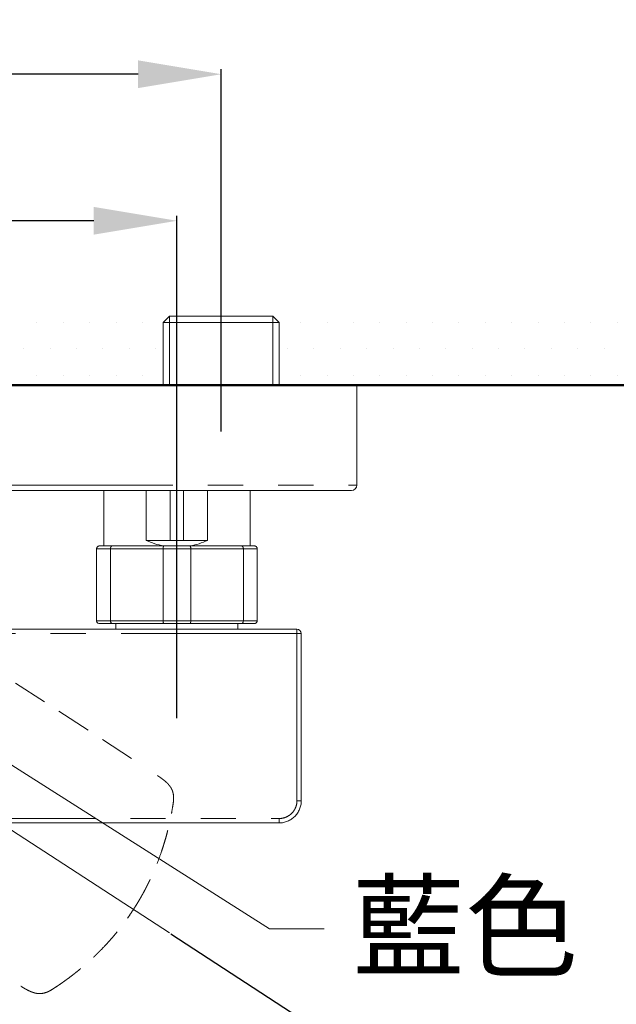
# Model space of a CAD drawing. Units: millimetres. Extents: x 0 to 2471, y 0 to 297.
# Drawn here: x 61 to 83, y 227 to 262 of the extents above; entities that cross this region are included whole.
import ezdxf
from ezdxf import colors
from ezdxf.entities.mleader import LeaderData, LeaderLine
from ezdxf.math import Vec2, Vec3

# ---------------------------------------------------------------- set-up
doc = ezdxf.new("R2010")
doc.units = ezdxf.units.MM
doc.header["$PDMODE"] = 3
doc.linetypes.add('HIDDEN', pattern=[0.375, 0.25, -0.125])
doc.linetypes.add('PHANTOM', pattern=[12.7, 6.35, -1.27, 1.27, -1.27, 1.27, -1.27])
for name, color, linetype, lineweight in [('アノテーション', 250, 'Continuous', 20), ('標註線', 3, 'Continuous', 15), ('牆壁線', 130, 'Continuous', 50), ('繪圖線', 7, 'Continuous', 20)]:
    doc.layers.add(name, color=color, linetype=linetype, lineweight=lineweight)
doc.styles.get("Standard").update_dxf_attribs({"font": 'Microsoft JhengHei.ttf'})
doc.dimstyles.get("Standard").update_dxf_attribs({"dimtxt": 3, "dimasz": 3, "dimexe": 0.18, "dimexo": 0.0625, "dimgap": 0.09, "dimtad": 0, "dimtoh": 1, "dimdec": 0, "dimlfac": 5, "dimzin": 0, "dimdsep": 46, "dimtxsty": 'Standard', "dimcen": 1, "dimclrd": 256, "dimclre": 256, "dimclrt": 2, "dimadec": 0, "dimazin": 0, "dimtfac": 1, "dimtdec": 0, "dimtofl": 0, "dimtmove": 0, "dimatfit": 3, "dimfxl": 0, "dimtolj": 1, "dimtzin": 0, "dimarcsym": 0})

# ---------------------------------------------------------------- blocks, each defined once
blk = doc.blocks.new('*D61')
at = {"layer": 'Defpoints', "color": 0}
for p in [(51.813, 238.802), (66.542, 229.237), (51.813, 222.79), (51.813, 221.297), (59.752, 215.744)]:
    blk.add_point(p, dxfattribs=at)
at = {"layer": '標註線', "lineweight": -2}
for p, q in [((66.594, 229.203), (72.416, 225.422)), ((51.813, 221.235), (51.813, 214.235))]:
    blk.add_line(p, q, dxfattribs=at)
for start, end in [(308.3151, 319.9471), (277.0529, 294.6135)]:
    blk.add_arc((51.813, 238.802), 24.387, start, end, dxfattribs=at)
at = {"layer": '標註線'}
for points in [[(70.078, 223.407), (70.881, 222.811), (72.265, 225.52)], [(54.838, 214.101), (54.776, 215.099), (51.813, 214.415)]]:
    blk.add_solid(points, dxfattribs=at)
at = {"layer": '標註線', "color": 2, "insert": (61.341, 217.83), "char_height": 3, "attachment_point": 1, "rotation": 31.4643}
blk.add_mtext('\\A1;57°', dxfattribs=at)
blk = doc.blocks.new('*D63')
at = {"layer": 'Defpoints', "color": 0}
for p in [(68.413, 260.24), (35.213, 247.283), (68.413, 247.283)]:
    blk.add_point(p, dxfattribs=at)
at = {"layer": '標註線', "lineweight": -2}
for p, q in [((35.213, 247.345), (35.213, 260.42)), ((38.213, 260.24), (44.775, 260.24)), ((65.413, 260.24), (58.851, 260.24)), ((68.413, 247.345), (68.413, 260.42))]:
    blk.add_line(p, q, dxfattribs=at)
at = {"layer": '標註線'}
for points in [[(38.213, 260.74), (38.213, 259.74), (35.213, 260.24)], [(65.413, 260.74), (65.413, 259.74), (68.413, 260.24)]]:
    blk.add_solid(points, dxfattribs=at)
at = {"layer": '標註線', "color": 2, "insert": (51.813, 260.24), "char_height": 3, "attachment_point": 5}
blk.add_mtext('\\A1;150%%P16', dxfattribs=at)
blk = doc.blocks.new('*D64')
at = {"layer": 'Defpoints', "color": 0}
for p in [(66.813, 254.949), (36.813, 236.93), (66.813, 236.93)]:
    blk.add_point(p, dxfattribs=at)
at = {"layer": '標註線', "lineweight": -2}
for p, q in [((36.813, 236.992), (36.813, 255.129)), ((39.813, 254.949), (48.538, 254.949)), ((63.813, 254.949), (55.088, 254.949)), ((66.813, 236.992), (66.813, 255.129))]:
    blk.add_line(p, q, dxfattribs=at)
at = {"layer": '標註線'}
for points in [[(39.813, 255.449), (39.813, 254.449), (36.813, 254.949)], [(63.813, 255.449), (63.813, 254.449), (66.813, 254.949)]]:
    blk.add_solid(points, dxfattribs=at)
at = {"layer": '標註線', "color": 2, "insert": (51.813, 254.949), "char_height": 3, "attachment_point": 5}
blk.add_mtext('\\A1;150', dxfattribs=at)

msp = doc.modelspace()

# ---------------------------------------------------------------- hatches: boundary and pattern name
at = {"layer": '繪圖線', "lineweight": 0}
h = msp.add_hatch(dxfattribs=at)
h.set_pattern_fill('DOTS', color=256, scale=0.6)
h.set_pattern_definition([(0, (-447.354, -75.4244), (0.47625, 0.9525), [0, -0.9525])])
h.paths.add_polyline_path([(66.317, 251.92), (37.308, 251.893), (37.308, 249.01), (66.317, 249.01)])
h.paths.add_polyline_path([(111.973, 252.01), (70.508, 251.923), (70.508, 249.01), (111.973, 249.01)])
h.paths.add_polyline_path([(33.117, 251.93), (24.239, 252.01), (24.239, 249.01), (33.117, 249.01)])

# ---------------------------------------------------------------- linework, layer by layer
at = {"color": 7, "linetype": 'Continuous', "lineweight": 15}
for p, q in [((66.55, 251.51), (66.317, 251.277)), ((70.276, 251.51), (66.55, 251.51)), ((70.508, 251.277), (70.276, 251.51)), ((66.317, 251.277), (66.317, 249.01)), ((66.317, 251.277), (70.508, 251.277)), ((70.508, 249.01), (70.508, 251.277)), ((73.313, 249.01), (60.313, 249.01)), ((73.313, 245.41), (73.313, 249.01)), ((73.113, 245.21), (60.513, 245.21)), ((64.169, 245.21), (64.169, 243.21)), ((65.703, 245.21), (65.703, 243.41)), ((66.573, 243.41), (66.573, 245.21)), ((67.053, 245.21), (67.053, 243.41)), ((67.923, 243.41), (67.923, 245.21)), ((69.457, 243.21), (69.457, 245.21)), ((64.013, 243.21), (64.48, 243.21)), ((64.48, 243.21), (66.346, 243.21)), ((66.573, 243.41), (65.703, 243.41)), ((66.346, 243.21), (67.28, 243.21)), ((67.053, 243.41), (66.573, 243.41)), ((67.923, 243.41), (67.053, 243.41)), ((67.28, 243.21), (69.146, 243.21)), ((69.146, 243.21), (69.613, 243.21)), ((63.913, 243.11), (63.913, 240.51)), ((64.414, 240.51), (64.414, 243.11)), ((66.312, 243.11), (66.312, 240.51)), ((67.314, 240.51), (67.314, 243.11)), ((69.212, 243.11), (69.212, 240.51)), ((69.713, 240.51), (69.713, 243.11)), ((64.48, 240.41), (64.013, 240.41)), ((66.346, 240.41), (64.48, 240.41)), ((64.613, 240.41), (64.613, 240.21)), ((67.28, 240.41), (66.346, 240.41)), ((69.146, 240.41), (67.28, 240.41)), ((69.013, 240.21), (69.013, 240.41)), ((69.613, 240.41), (69.146, 240.41)), ((57.413, 240.21), (71.14, 240.21)), ((71.3, 240.05), (71.3, 240.05)), ((70.503, 233.21), (57.513, 233.21))]:
    msp.add_line(p, q, dxfattribs=at)
at = {"color": 8, "linetype": 'PHANTOM', "lineweight": 0}
for p, q in [((60.313, 245.41), (73.313, 245.41)), ((64.414, 243.11), (63.913, 243.11)), ((66.312, 243.11), (64.414, 243.11)), ((67.314, 243.11), (66.312, 243.11)), ((69.212, 243.11), (67.314, 243.11)), ((69.713, 243.11), (69.212, 243.11)), ((63.913, 240.51), (64.414, 240.51)), ((64.414, 240.51), (66.312, 240.51)), ((66.312, 240.51), (67.314, 240.51)), ((67.314, 240.51), (69.212, 240.51)), ((69.212, 240.51), (69.713, 240.51)), ((71.144, 240.052), (57.407, 240.052)), ((57.514, 233.37), (70.506, 233.37))]:
    msp.add_line(p, q, dxfattribs=at)
at = {"color": 7, "linetype": 'Continuous', "lineweight": 15}
for centre, radius, start, end in [((73.113, 245.41), 0.2, 270, 0), ((66.813, 245.81), 2.644, 245.1869, 259.5209), ((66.813, 245.81), 2.412, 264.2823, 275.7177), ((66.813, 245.81), 2.644, 280.4791, 294.8131), ((71.14, 240.05), 0.16, 0.0459, 90)]:
    msp.add_arc(centre, radius, start, end, dxfattribs=at)
at = {"color": 8, "linetype": 'PHANTOM', "lineweight": 0}
for centre, radius, start, end in [((69.207, 240.091), 1.937, 358.8441, 3.5164), ((71.186, 237.211), 2.841, 87.6968, 90.8586), ((71.19, 212.25), 21.76, 89.7038, 90.1158), ((68.469, 233.33), 2.037, 356.6225, 1.1256)]:
    msp.add_arc(centre, radius, start, end, dxfattribs=at)
at = {"color": 7, "linetype": 'Continuous', "lineweight": 15}
for points, knots in [([(64.013, 243.21), (64.012, 243.21), (64.008, 243.21), (64, 243.209), (63.988, 243.207), (63.973, 243.202), (63.959, 243.194), (63.945, 243.184), (63.934, 243.172), (63.925, 243.158), (63.918, 243.143), (63.914, 243.127), (63.913, 243.115), (63.913, 243.11)], [0, 0, 0, 0, 0.009435, 0.08051, 0.152443, 0.2585, 0.367526, 0.471965, 0.579326, 0.683001, 0.789629, 0.893306, 1, 1, 1, 1]), ([(64.48, 243.21), (64.48, 243.21), (64.477, 243.21), (64.472, 243.209), (64.463, 243.207), (64.454, 243.202), (64.444, 243.194), (64.436, 243.184), (64.428, 243.172), (64.422, 243.158), (64.418, 243.143), (64.415, 243.127), (64.414, 243.115), (64.414, 243.11)], [0, 0, 0, 0, 0.009431, 0.080507, 0.152444, 0.258497, 0.367525, 0.471966, 0.579327, 0.683002, 0.789629, 0.893306, 1, 1, 1, 1]), ([(66.346, 243.21), (66.346, 243.21), (66.344, 243.21), (66.341, 243.209), (66.337, 243.207), (66.332, 243.202), (66.327, 243.194), (66.323, 243.184), (66.319, 243.172), (66.316, 243.158), (66.313, 243.143), (66.312, 243.127), (66.312, 243.115), (66.312, 243.11)], [0, 0, 0, 0, 0.009439, 0.080511, 0.152446, 0.258502, 0.367525, 0.471964, 0.579324, 0.683001, 0.78963, 0.893306, 1, 1, 1, 1]), ([(67.28, 243.21), (67.28, 243.21), (67.282, 243.21), (67.284, 243.209), (67.289, 243.207), (67.294, 243.202), (67.299, 243.194), (67.303, 243.184), (67.307, 243.172), (67.31, 243.158), (67.312, 243.143), (67.314, 243.127), (67.314, 243.115), (67.314, 243.11)], [0, 0, 0, 0, 0.009439, 0.080514, 0.152446, 0.258502, 0.367524, 0.471964, 0.579323, 0.683, 0.789629, 0.893306, 1, 1, 1, 1]), ([(69.146, 243.21), (69.146, 243.21), (69.149, 243.21), (69.154, 243.209), (69.162, 243.207), (69.172, 243.202), (69.182, 243.194), (69.19, 243.184), (69.198, 243.172), (69.204, 243.158), (69.208, 243.143), (69.211, 243.127), (69.211, 243.115), (69.212, 243.11)], [0, 0, 0, 0, 0.0094249, 0.0805009, 0.1524389, 0.2584925, 0.3675208, 0.4719623, 0.5793245, 0.6829999, 0.7896281, 0.8933055, 1, 1, 1, 1]), ([(69.713, 243.11), (69.713, 243.115), (69.712, 243.126), (69.708, 243.142), (69.701, 243.158), (69.692, 243.172), (69.681, 243.184), (69.667, 243.194), (69.653, 243.202), (69.638, 243.207), (69.626, 243.209), (69.618, 243.21), (69.613, 243.21), (69.613, 243.21)], [0, 0, 0, 0, 0.103672, 0.210372, 0.31404, 0.420674, 0.525102, 0.632474, 0.738528, 0.847561, 0.918638, 0.990565, 1, 1, 1, 1]), ([(64.013, 240.41), (64.012, 240.41), (64.005, 240.41), (63.986, 240.412), (63.958, 240.424), (63.933, 240.447), (63.916, 240.476), (63.914, 240.499), (63.913, 240.51)], [0, 0, 0, 0, 0.009465, 0.152713, 0.367736, 0.579479, 0.789713, 1, 1, 1, 1]), ([(64.48, 240.41), (64.48, 240.41), (64.475, 240.41), (64.466, 240.412), (64.454, 240.417), (64.444, 240.425), (64.436, 240.436), (64.428, 240.448), (64.422, 240.462), (64.418, 240.477), (64.415, 240.493), (64.414, 240.504), (64.414, 240.51)], [0, 0, 0, 0, 0.009433, 0.152262, 0.258337, 0.367388, 0.471851, 0.579236, 0.682932, 0.789583, 0.893281, 1, 1, 1, 1]), ([(66.346, 240.41), (66.346, 240.41), (66.344, 240.41), (66.341, 240.41), (66.337, 240.413), (66.332, 240.417), (66.327, 240.425), (66.323, 240.436), (66.319, 240.448), (66.316, 240.462), (66.313, 240.477), (66.312, 240.493), (66.312, 240.504), (66.312, 240.51)], [0, 0, 0, 0, 0.009439, 0.080511, 0.152446, 0.258501, 0.367524, 0.471963, 0.579323, 0.682999, 0.789629, 0.893304, 1, 1, 1, 1]), ([(67.314, 240.51), (67.314, 240.504), (67.314, 240.493), (67.313, 240.477), (67.31, 240.462), (67.307, 240.448), (67.303, 240.436), (67.299, 240.425), (67.294, 240.417), (67.289, 240.413), (67.284, 240.41), (67.282, 240.41), (67.28, 240.41), (67.28, 240.41)], [0, 0, 0, 0, 0.103674, 0.210372, 0.31404, 0.420677, 0.525106, 0.632477, 0.738525, 0.847554, 0.918632, 0.990561, 1, 1, 1, 1]), ([(69.212, 240.51), (69.211, 240.504), (69.211, 240.493), (69.208, 240.477), (69.204, 240.462), (69.198, 240.448), (69.19, 240.436), (69.182, 240.425), (69.172, 240.417), (69.163, 240.413), (69.154, 240.41), (69.149, 240.41), (69.146, 240.41), (69.146, 240.41)], [0, 0, 0, 0, 0.103674, 0.210373, 0.314043, 0.420676, 0.525106, 0.63248, 0.738525, 0.847561, 0.918639, 0.990575, 1, 1, 1, 1]), ([(69.713, 240.51), (69.713, 240.504), (69.712, 240.493), (69.708, 240.477), (69.701, 240.462), (69.692, 240.448), (69.681, 240.436), (69.667, 240.425), (69.653, 240.417), (69.638, 240.413), (69.626, 240.41), (69.618, 240.41), (69.613, 240.41), (69.613, 240.41)], [0, 0, 0, 0, 0.103674, 0.210373, 0.31404, 0.420674, 0.525102, 0.632475, 0.738528, 0.847561, 0.918638, 0.990565, 1, 1, 1, 1]), ([(71.303, 234.01), (71.303, 233.957), (71.298, 233.905), (71.277, 233.801), (71.262, 233.751), (71.222, 233.655), (71.197, 233.608), (71.138, 233.521), (71.105, 233.481), (71.031, 233.407), (70.99, 233.373), (70.903, 233.315), (70.857, 233.291), (70.76, 233.251), (70.71, 233.235), (70.607, 233.215), (70.555, 233.21), (70.503, 233.21)], [0, 0, 0, 0, 0.125, 0.125, 0.25, 0.25, 0.375, 0.375, 0.5, 0.5, 0.625, 0.625, 0.75, 0.75, 0.875, 0.875, 1, 1, 1, 1])]:
    msp.add_open_spline(points, degree=3, knots=knots, dxfattribs=at)
at = {"color": 8, "linetype": 'PHANTOM', "lineweight": 0}
msp.add_open_spline([(71.146, 234.01), (71.146, 236.024), (71.145, 238.038), (71.144, 240.052)], degree=3, dxfattribs=at)
at = {"color": 7, "linetype": 'Continuous', "lineweight": 15}
msp.add_open_spline([(71.3, 240.05), (71.302, 238.037), (71.303, 236.023), (71.303, 234.01)], degree=3, dxfattribs=at)
at = {"color": 8, "linetype": 'PHANTOM', "lineweight": 0}
msp.add_open_spline([(70.506, 233.37), (70.548, 233.37), (70.59, 233.374), (70.671, 233.39), (70.712, 233.402), (70.79, 233.435), (70.826, 233.454), (70.896, 233.501), (70.929, 233.528), (70.988, 233.587), (71.015, 233.619), (71.061, 233.689), (71.081, 233.726), (71.113, 233.803), (71.126, 233.843), (71.142, 233.926), (71.146, 233.968), (71.146, 234.01)], degree=3, knots=[0, 0, 0, 0, 0.125, 0.125, 0.25, 0.25, 0.375, 0.375, 0.5, 0.5, 0.625, 0.625, 0.75, 0.75, 0.875, 0.875, 1, 1, 1, 1], dxfattribs=at)
at = {"layer": 'アノテーション', "color": 7, "lineweight": 15}
for p, q in [((66.55, 251.51), (66.55, 249.01)), ((70.276, 251.51), (70.276, 249.01))]:
    msp.add_line(p, q, dxfattribs=at)
at = {"layer": 'アノテーション', "color": 7, "linetype": 'PHANTOM'}
msp.add_line((26.071, 249.01), (76.731, 249.01), dxfattribs=at)
at = {"layer": '標註線'}
msp.add_line((51.813, 238.802), (66.542, 229.237), dxfattribs=at)
at = {"layer": '牆壁線'}
msp.add_line((24.107, 249.01), (111.973, 249.01), dxfattribs=at)
at = {"layer": '繪圖線', "color": 6, "linetype": 'HIDDEN', "lineweight": 0, "ltscale": 5}
msp.add_line((65.176, 235.538), (59.592, 239.165), dxfattribs=at)
msp.add_line((65.176, 235.538), (59.592, 239.165), dxfattribs=at)
msp.add_line((65.176, 235.538), (59.592, 239.165), dxfattribs=at)
msp.add_line((65.176, 235.538), (59.592, 239.165), dxfattribs=at)
for points, knots in [([(66.678, 233.91), (66.681, 233.934), (66.688, 233.983), (66.694, 234.057), (66.695, 234.13), (66.69, 234.199), (66.681, 234.264), (66.667, 234.322), (66.65, 234.372), (66.632, 234.415), (66.615, 234.45), (66.599, 234.477), (66.585, 234.5), (66.57, 234.521), (66.554, 234.543), (66.535, 234.567), (66.514, 234.592), (66.489, 234.62), (66.457, 234.652), (66.42, 234.688), (66.379, 234.724), (66.335, 234.76), (66.289, 234.796), (66.243, 234.83), (66.198, 234.862), (66.154, 234.892), (66.125, 234.911), (66.111, 234.921)], [0, 0, 0, 0, 0.058889, 0.118489, 0.177014, 0.233079, 0.285236, 0.332641, 0.375059, 0.412145, 0.443403, 0.468157, 0.487234, 0.507338, 0.529537, 0.553615, 0.579372, 0.606602, 0.645291, 0.686481, 0.729975, 0.775582, 0.822536, 0.868233, 0.91286, 0.956698, 1, 1, 1, 1]), ([(66.678, 233.91), (66.681, 233.934), (66.688, 233.983), (66.694, 234.057), (66.695, 234.13), (66.69, 234.199), (66.681, 234.264), (66.667, 234.322), (66.65, 234.372), (66.632, 234.415), (66.615, 234.45), (66.599, 234.477), (66.585, 234.5), (66.57, 234.521), (66.554, 234.543), (66.535, 234.567), (66.514, 234.592), (66.489, 234.62), (66.457, 234.652), (66.42, 234.688), (66.379, 234.724), (66.335, 234.76), (66.289, 234.796), (66.243, 234.83), (66.198, 234.862), (66.154, 234.892), (66.125, 234.911), (66.111, 234.921)], [0, 0, 0, 0, 0.058889, 0.118489, 0.177014, 0.233079, 0.285236, 0.332641, 0.375059, 0.412145, 0.443403, 0.468157, 0.487234, 0.507338, 0.529537, 0.553615, 0.579372, 0.606602, 0.645291, 0.686481, 0.729975, 0.775582, 0.822536, 0.868233, 0.91286, 0.956698, 1, 1, 1, 1]), ([(66.678, 233.91), (66.681, 233.934), (66.688, 233.983), (66.694, 234.057), (66.695, 234.13), (66.69, 234.199), (66.681, 234.264), (66.667, 234.322), (66.65, 234.372), (66.632, 234.415), (66.615, 234.45), (66.599, 234.477), (66.585, 234.5), (66.57, 234.521), (66.554, 234.543), (66.535, 234.567), (66.514, 234.592), (66.489, 234.62), (66.457, 234.652), (66.42, 234.688), (66.379, 234.724), (66.335, 234.76), (66.289, 234.796), (66.243, 234.83), (66.198, 234.862), (66.154, 234.892), (66.125, 234.911), (66.111, 234.921)], [0, 0, 0, 0, 0.058889, 0.118489, 0.177014, 0.233079, 0.285236, 0.332641, 0.375059, 0.412145, 0.443403, 0.468157, 0.487234, 0.507338, 0.529537, 0.553615, 0.579372, 0.606602, 0.645291, 0.686481, 0.729975, 0.775582, 0.822536, 0.868233, 0.91286, 0.956698, 1, 1, 1, 1]), ([(66.678, 233.91), (66.681, 233.934), (66.688, 233.983), (66.694, 234.057), (66.695, 234.13), (66.69, 234.199), (66.681, 234.264), (66.667, 234.322), (66.65, 234.372), (66.632, 234.415), (66.615, 234.45), (66.599, 234.477), (66.585, 234.5), (66.57, 234.521), (66.554, 234.543), (66.535, 234.567), (66.514, 234.592), (66.489, 234.62), (66.457, 234.652), (66.42, 234.688), (66.379, 234.724), (66.335, 234.76), (66.289, 234.796), (66.243, 234.83), (66.198, 234.862), (66.154, 234.892), (66.125, 234.911), (66.111, 234.921)], [0, 0, 0, 0, 0.058889, 0.118489, 0.177014, 0.233079, 0.285236, 0.332641, 0.375059, 0.412145, 0.443403, 0.468157, 0.487234, 0.507338, 0.529537, 0.553615, 0.579372, 0.606602, 0.645291, 0.686481, 0.729975, 0.775582, 0.822536, 0.868233, 0.91286, 0.956698, 1, 1, 1, 1]), ([(65.24, 230.082), (65.265, 230.12), (65.313, 230.195), (65.38, 230.304), (65.442, 230.406), (65.497, 230.501), (65.547, 230.589), (65.592, 230.669), (65.631, 230.742), (65.666, 230.808), (65.697, 230.867), (65.725, 230.923), (65.754, 230.978), (65.782, 231.035), (65.81, 231.093), (65.838, 231.152), (65.866, 231.212), (65.895, 231.273), (65.977, 231.454), (66.104, 231.755), (66.222, 232.077), (66.297, 232.299), (66.339, 232.431), (66.385, 232.583), (66.433, 232.754), (66.484, 232.945), (66.535, 233.156), (66.586, 233.388), (66.635, 233.642), (66.663, 233.818), (66.678, 233.91)], [0, 0, 0, 0, 0.033253, 0.064327, 0.093213, 0.119913, 0.144428, 0.166755, 0.186886, 0.204815, 0.22054, 0.235444, 0.250582, 0.265952, 0.281553, 0.297387, 0.313455, 0.329757, 0.346296, 0.458508, 0.567051, 0.595886, 0.629491, 0.667872, 0.711043, 0.759025, 0.811854, 0.869578, 0.932264, 1, 1, 1, 1]), ([(65.24, 230.082), (65.265, 230.12), (65.313, 230.195), (65.38, 230.304), (65.442, 230.406), (65.497, 230.501), (65.547, 230.589), (65.592, 230.669), (65.631, 230.742), (65.666, 230.808), (65.697, 230.867), (65.725, 230.923), (65.754, 230.978), (65.782, 231.035), (65.81, 231.093), (65.838, 231.152), (65.866, 231.212), (65.895, 231.273), (65.977, 231.454), (66.104, 231.755), (66.222, 232.077), (66.297, 232.299), (66.339, 232.431), (66.385, 232.583), (66.433, 232.754), (66.484, 232.945), (66.535, 233.156), (66.586, 233.388), (66.635, 233.642), (66.663, 233.818), (66.678, 233.91)], [0, 0, 0, 0, 0.033253, 0.064327, 0.093213, 0.119913, 0.144428, 0.166755, 0.186886, 0.204815, 0.22054, 0.235444, 0.250582, 0.265952, 0.281553, 0.297387, 0.313455, 0.329757, 0.346296, 0.458508, 0.567051, 0.595886, 0.629491, 0.667872, 0.711043, 0.759025, 0.811854, 0.869578, 0.932264, 1, 1, 1, 1]), ([(65.24, 230.082), (65.265, 230.12), (65.313, 230.195), (65.38, 230.304), (65.442, 230.406), (65.497, 230.501), (65.547, 230.589), (65.592, 230.669), (65.631, 230.742), (65.666, 230.808), (65.697, 230.867), (65.725, 230.923), (65.754, 230.978), (65.782, 231.035), (65.81, 231.093), (65.838, 231.152), (65.866, 231.212), (65.895, 231.273), (65.977, 231.454), (66.104, 231.755), (66.222, 232.077), (66.297, 232.299), (66.339, 232.431), (66.385, 232.583), (66.433, 232.754), (66.484, 232.945), (66.535, 233.156), (66.586, 233.388), (66.635, 233.642), (66.663, 233.818), (66.678, 233.91)], [0, 0, 0, 0, 0.033253, 0.064327, 0.093213, 0.119913, 0.144428, 0.166755, 0.186886, 0.204815, 0.22054, 0.235444, 0.250582, 0.265952, 0.281553, 0.297387, 0.313455, 0.329757, 0.346296, 0.458508, 0.567051, 0.595886, 0.629491, 0.667872, 0.711043, 0.759025, 0.811854, 0.869578, 0.932264, 1, 1, 1, 1]), ([(65.24, 230.082), (65.265, 230.12), (65.313, 230.195), (65.38, 230.304), (65.442, 230.406), (65.497, 230.501), (65.547, 230.589), (65.592, 230.669), (65.631, 230.742), (65.666, 230.808), (65.697, 230.867), (65.725, 230.923), (65.754, 230.978), (65.782, 231.035), (65.81, 231.093), (65.838, 231.152), (65.866, 231.212), (65.895, 231.273), (65.977, 231.454), (66.104, 231.755), (66.222, 232.077), (66.297, 232.299), (66.339, 232.431), (66.385, 232.583), (66.433, 232.754), (66.484, 232.945), (66.535, 233.156), (66.586, 233.388), (66.635, 233.642), (66.663, 233.818), (66.678, 233.91)], [0, 0, 0, 0, 0.033253, 0.064327, 0.093213, 0.119913, 0.144428, 0.166755, 0.186886, 0.204815, 0.22054, 0.235444, 0.250582, 0.265952, 0.281553, 0.297387, 0.313455, 0.329757, 0.346296, 0.458508, 0.567051, 0.595886, 0.629491, 0.667872, 0.711043, 0.759025, 0.811854, 0.869578, 0.932264, 1, 1, 1, 1]), ([(62.328, 227.212), (62.366, 227.237), (62.442, 227.285), (62.552, 227.359), (62.658, 227.432), (62.758, 227.502), (62.854, 227.572), (62.945, 227.639), (63.032, 227.705), (63.114, 227.769), (63.192, 227.831), (63.266, 227.89), (63.336, 227.948), (63.401, 228.003), (63.463, 228.055), (63.52, 228.105), (63.574, 228.152), (63.624, 228.197), (63.67, 228.239), (63.713, 228.278), (63.753, 228.315), (63.791, 228.35), (63.828, 228.385), (63.864, 228.42), (63.899, 228.454), (63.933, 228.487), (63.966, 228.52), (63.999, 228.553), (64.03, 228.584), (64.061, 228.616), (64.186, 228.743), (64.408, 228.982), (64.644, 229.262), (64.818, 229.485), (64.941, 229.647), (65.086, 229.849), (65.186, 230), (65.24, 230.082)], [0, 0, 0, 0, 0.033468, 0.065737, 0.09682, 0.126726, 0.155466, 0.183047, 0.209478, 0.234764, 0.258911, 0.281923, 0.303803, 0.324555, 0.344182, 0.362684, 0.380064, 0.396323, 0.411461, 0.425478, 0.438458, 0.45105, 0.463398, 0.475501, 0.48736, 0.498975, 0.510346, 0.521473, 0.532357, 0.542996, 0.553393, 0.662384, 0.780504, 0.818981, 0.868423, 0.928767, 1, 1, 1, 1]), ([(62.328, 227.212), (62.366, 227.237), (62.442, 227.285), (62.552, 227.359), (62.658, 227.432), (62.758, 227.502), (62.854, 227.572), (62.945, 227.639), (63.032, 227.705), (63.114, 227.769), (63.192, 227.831), (63.266, 227.89), (63.336, 227.948), (63.401, 228.003), (63.463, 228.055), (63.52, 228.105), (63.574, 228.152), (63.624, 228.197), (63.67, 228.239), (63.713, 228.278), (63.753, 228.315), (63.791, 228.35), (63.828, 228.385), (63.864, 228.42), (63.899, 228.454), (63.933, 228.487), (63.966, 228.52), (63.999, 228.553), (64.03, 228.584), (64.061, 228.616), (64.186, 228.743), (64.408, 228.982), (64.644, 229.262), (64.818, 229.485), (64.941, 229.647), (65.086, 229.849), (65.186, 230), (65.24, 230.082)], [0, 0, 0, 0, 0.033468, 0.065737, 0.09682, 0.126726, 0.155466, 0.183047, 0.209478, 0.234764, 0.258911, 0.281923, 0.303803, 0.324555, 0.344182, 0.362684, 0.380064, 0.396323, 0.411461, 0.425478, 0.438458, 0.45105, 0.463398, 0.475501, 0.48736, 0.498975, 0.510346, 0.521473, 0.532357, 0.542996, 0.553393, 0.662384, 0.780504, 0.818981, 0.868423, 0.928767, 1, 1, 1, 1]), ([(62.328, 227.212), (62.366, 227.237), (62.442, 227.285), (62.552, 227.359), (62.658, 227.432), (62.758, 227.502), (62.854, 227.572), (62.945, 227.639), (63.032, 227.705), (63.114, 227.769), (63.192, 227.831), (63.266, 227.89), (63.336, 227.948), (63.401, 228.003), (63.463, 228.055), (63.52, 228.105), (63.574, 228.152), (63.624, 228.197), (63.67, 228.239), (63.713, 228.278), (63.753, 228.315), (63.791, 228.35), (63.828, 228.385), (63.864, 228.42), (63.899, 228.454), (63.933, 228.487), (63.966, 228.52), (63.999, 228.553), (64.03, 228.584), (64.061, 228.616), (64.186, 228.743), (64.408, 228.982), (64.644, 229.262), (64.818, 229.485), (64.941, 229.647), (65.086, 229.849), (65.186, 230), (65.24, 230.082)], [0, 0, 0, 0, 0.033468, 0.065737, 0.09682, 0.126726, 0.155466, 0.183047, 0.209478, 0.234764, 0.258911, 0.281923, 0.303803, 0.324555, 0.344182, 0.362684, 0.380064, 0.396323, 0.411461, 0.425478, 0.438458, 0.45105, 0.463398, 0.475501, 0.48736, 0.498975, 0.510346, 0.521473, 0.532357, 0.542996, 0.553393, 0.662384, 0.780504, 0.818981, 0.868423, 0.928767, 1, 1, 1, 1]), ([(62.328, 227.212), (62.366, 227.237), (62.442, 227.285), (62.552, 227.359), (62.658, 227.432), (62.758, 227.502), (62.854, 227.572), (62.945, 227.639), (63.032, 227.705), (63.114, 227.769), (63.192, 227.831), (63.266, 227.89), (63.336, 227.948), (63.401, 228.003), (63.463, 228.055), (63.52, 228.105), (63.574, 228.152), (63.624, 228.197), (63.67, 228.239), (63.713, 228.278), (63.753, 228.315), (63.791, 228.35), (63.828, 228.385), (63.864, 228.42), (63.899, 228.454), (63.933, 228.487), (63.966, 228.52), (63.999, 228.553), (64.03, 228.584), (64.061, 228.616), (64.186, 228.743), (64.408, 228.982), (64.644, 229.262), (64.818, 229.485), (64.941, 229.647), (65.086, 229.849), (65.186, 230), (65.24, 230.082)], [0, 0, 0, 0, 0.033468, 0.065737, 0.09682, 0.126726, 0.155466, 0.183047, 0.209478, 0.234764, 0.258911, 0.281923, 0.303803, 0.324555, 0.344182, 0.362684, 0.380064, 0.396323, 0.411461, 0.425478, 0.438458, 0.45105, 0.463398, 0.475501, 0.48736, 0.498975, 0.510346, 0.521473, 0.532357, 0.542996, 0.553393, 0.662384, 0.780504, 0.818981, 0.868423, 0.928767, 1, 1, 1, 1]), ([(61.174, 227.318), (61.184, 227.312), (61.204, 227.299), (61.235, 227.28), (61.267, 227.261), (61.299, 227.241), (61.333, 227.222), (61.368, 227.202), (61.404, 227.183), (61.44, 227.165), (61.475, 227.148), (61.509, 227.132), (61.542, 227.118), (61.575, 227.105), (61.617, 227.09), (61.667, 227.075), (61.724, 227.061), (61.782, 227.052), (61.855, 227.046), (61.954, 227.053), (62.074, 227.081), (62.203, 227.135), (62.285, 227.186), (62.328, 227.212)], [0, 0, 0, 0, 0.0299449, 0.0601105, 0.0905793, 0.1214349, 0.1527672, 0.1846898, 0.2172922, 0.2493436, 0.2803576, 0.310369, 0.3392883, 0.3670135, 0.3935443, 0.4465396, 0.4928225, 0.5320089, 0.5880171, 0.6674852, 0.7669835, 0.8815156, 1, 1, 1, 1]), ([(61.174, 227.318), (61.184, 227.312), (61.204, 227.299), (61.235, 227.28), (61.267, 227.261), (61.299, 227.241), (61.333, 227.222), (61.368, 227.202), (61.404, 227.183), (61.44, 227.165), (61.475, 227.148), (61.509, 227.132), (61.542, 227.118), (61.575, 227.105), (61.617, 227.09), (61.667, 227.075), (61.724, 227.061), (61.782, 227.052), (61.855, 227.046), (61.954, 227.053), (62.074, 227.081), (62.203, 227.135), (62.285, 227.186), (62.328, 227.212)], [0, 0, 0, 0, 0.0299449, 0.0601105, 0.0905793, 0.1214349, 0.1527672, 0.1846898, 0.2172922, 0.2493436, 0.2803576, 0.310369, 0.3392883, 0.3670135, 0.3935443, 0.4465396, 0.4928225, 0.5320089, 0.5880171, 0.6674852, 0.7669835, 0.8815156, 1, 1, 1, 1]), ([(61.174, 227.318), (61.184, 227.312), (61.204, 227.299), (61.235, 227.28), (61.267, 227.261), (61.299, 227.241), (61.333, 227.222), (61.368, 227.202), (61.404, 227.183), (61.44, 227.165), (61.475, 227.148), (61.509, 227.132), (61.542, 227.118), (61.575, 227.105), (61.617, 227.09), (61.667, 227.075), (61.724, 227.061), (61.782, 227.052), (61.855, 227.046), (61.954, 227.053), (62.074, 227.081), (62.203, 227.135), (62.285, 227.186), (62.328, 227.212)], [0, 0, 0, 0, 0.0299449, 0.0601105, 0.0905793, 0.1214349, 0.1527672, 0.1846898, 0.2172922, 0.2493436, 0.2803576, 0.310369, 0.3392883, 0.3670135, 0.3935443, 0.4465396, 0.4928225, 0.5320089, 0.5880171, 0.6674852, 0.7669835, 0.8815156, 1, 1, 1, 1]), ([(61.174, 227.318), (61.184, 227.312), (61.204, 227.299), (61.235, 227.28), (61.267, 227.261), (61.299, 227.241), (61.333, 227.222), (61.368, 227.202), (61.404, 227.183), (61.44, 227.165), (61.475, 227.148), (61.509, 227.132), (61.542, 227.118), (61.575, 227.105), (61.617, 227.09), (61.667, 227.075), (61.724, 227.061), (61.782, 227.052), (61.855, 227.046), (61.954, 227.053), (62.074, 227.081), (62.203, 227.135), (62.285, 227.186), (62.328, 227.212)], [0, 0, 0, 0, 0.0299449, 0.0601105, 0.0905793, 0.1214349, 0.1527672, 0.1846898, 0.2172922, 0.2493436, 0.2803576, 0.310369, 0.3392883, 0.3670135, 0.3935443, 0.4465396, 0.4928225, 0.5320089, 0.5880171, 0.6674852, 0.7669835, 0.8815156, 1, 1, 1, 1])]:
    msp.add_open_spline(points, degree=3, knots=knots, dxfattribs=at)

# ---------------------------------------------------------------- dimensions: what is measured, and where the dimension line sits
at = {"layer": '標註線'}
dim = msp.add_linear_dim(base=(68.413, 260.24), p1=(35.213, 247.283), p2=(68.413, 247.283), text='150%%P16', dimstyle='Standard', override={"dimarcsym": 1}, dxfattribs=at)
dim.commit()
dim.dimension.update_dxf_attribs({"geometry": '*D63', "text_midpoint": (51.813, 260.24)})
dim = msp.add_linear_dim(base=(66.813, 254.949), p1=(36.813, 236.93), p2=(66.813, 236.93), dimstyle='Standard', override={"dimarcsym": 1}, dxfattribs=at)
dim.commit()
dim.dimension.update_dxf_attribs({"geometry": '*D64', "text_midpoint": (51.813, 254.949)})
dim = msp.add_angular_dim_2l(base=(59.752, 215.744), line1=((51.813, 222.79), (51.813, 221.297)), line2=((51.813, 238.802), (66.542, 229.237)), dimstyle='Standard', override={"dimarcsym": 1}, dxfattribs=at)
dim.commit()
dim.dimension.update_dxf_attribs({"geometry": '*D61', "text_midpoint": (64.542, 218.001), "dimtype": 162})

# ---------------------------------------------------------------- leaders
ml = msp.add_multileader_mtext('Standard', dxfattribs=at)
ml.set_content('{\\C2;藍色}', color=256)
ml.set_leader_properties(color=256, linetype='ByLayer', lineweight=-1)
ml.build(insert=Vec2(0, 0))
ml.multileader.update_dxf_attribs({"dogleg_length": 0.77, "arrow_head_size": 3})
ctx = ml.context
ctx.base_point, ctx.char_height, ctx.arrow_head_size, ctx.landing_gap_size, ctx.plane_origin = Vec3(72.127, 229.39), 3, 3, 1, Vec3(56.39, 235.363)
notes = []
notes.append((ctx, [(0, (1, 1, 0), (70.156, 229.39), (1, 0), 1.971, [(0, [(55.313, 238.802)], 0, [])])]))
ctx.mtext.insert, ctx.mtext.flow_direction = Vec3(73.127, 230.975), 5
for ctx, leaders in notes:
    for number, flags, end, landing, length, lines in leaders:
        leader = LeaderData()
        leader.index, (leader.has_last_leader_line, leader.has_dogleg_vector, leader.attachment_direction) = number, flags
        leader.last_leader_point, leader.dogleg_vector, leader.dogleg_length = Vec3(end), Vec3(landing), length
        for number, points, colour, breaks in lines:
            line = LeaderLine()
            line.index, line.vertices, line.color, line.breaks = number, Vec3.list(points), colors.encode_raw_color(colour), breaks
            leader.lines.append(line)
        ctx.leaders.append(leader)

doc.saveas('drawing.dxf')
